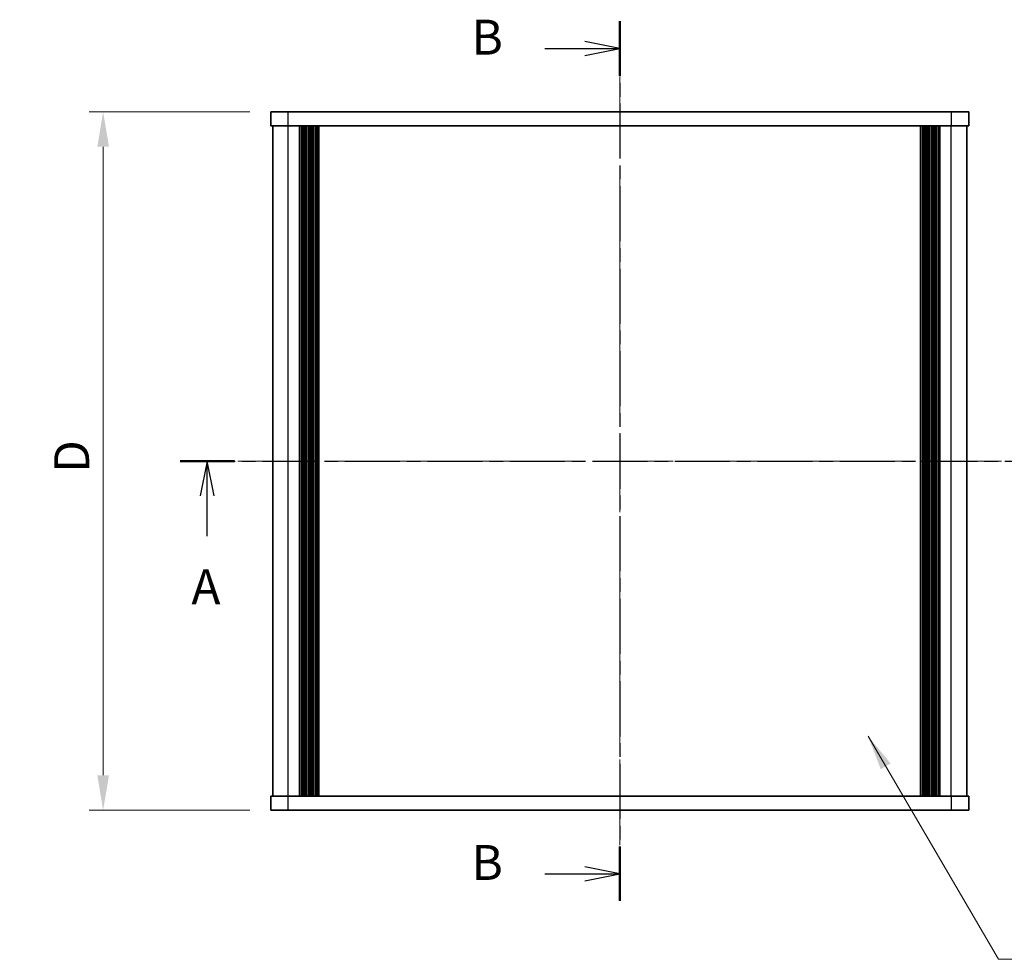
# Model space of a CAD drawing. Units: millimetres. Extents: x -50 to 7364, y -50 to 4717.
# Drawn here: x 659 to 800, y 4253 to 4387 of the extents above; entities that cross this region are included whole.
import ezdxf

# ---------------------------------------------------------------- set-up
doc = ezdxf.new("R2010")
doc.units = ezdxf.units.MM
doc.header["$LTSCALE"] = 2
doc.linetypes.add('CHAIN', pattern=[0.3543, 0.2362, -0.0295, 0.0591, -0.0295])
doc.layers.get('Defpoints').update_dxf_attribs({"lineweight": 25})
for name, color, linetype, lineweight in [('Centerline (ISO)', 131, 'Continuous', 18), ('Dimension (ISO)', 7, 'Continuous', 18), ('Section Line (ISO)', 7, 'CHAIN', 25), ('Symbol (ISO)', 7, 'Continuous', 18), ('Visible (ISO)', 7, 'Continuous', 35), ('Visible Narrow (ISO)', 7, 'Continuous', 25)]:
    doc.layers.add(name, color=color, linetype=linetype, lineweight=lineweight)
doc.styles.add('Note Text (TK)', font='txt')
doc.dimstyles.new('Default - Method 1b (TK)', dxfattribs={"dimscale": 2, "dimtxt": 2.5, "dimasz": 2.5, "dimexe": 1, "dimexo": 1.5, "dimgap": 1, "dimtad": 1, "dimtoh": 1, "dimrnd": 1e-08, "dimdsep": 46, "dimtxsty": 'Note Text (TK)', "dimcen": 0.09, "dimdle": 5, "dimclrd": 100, "dimclre": 100, "dimclrt": 7, "dimadec": 1, "dimazin": 1, "dimtfac": 1, "dimtmove": 0, "dimatfit": 3, "dimfxl": 1, "dimtolj": 1, "dimlwd": -1, "dimlwe": -1, "dimarcsym": 0})
doc.dimstyles.new('Default - Method 1b (TK)$7', dxfattribs={"dimscale": 2, "dimtxt": 2.5, "dimasz": 2.5, "dimexe": 1, "dimexo": 1.5, "dimgap": 1, "dimtad": 1, "dimtoh": 1, "dimrnd": 1e-08, "dimdsep": 46, "dimtxsty": 'Note Text (TK)', "dimcen": 0.09, "dimdle": 5, "dimclrd": 100, "dimclre": 100, "dimclrt": 7, "dimadec": 1, "dimazin": 1, "dimtfac": 1, "dimtmove": 0, "dimatfit": 3, "dimfxl": 1, "dimtolj": 1, "dimlwd": -1, "dimlwe": -1, "dimarcsym": 0})

# ---------------------------------------------------------------- blocks, each defined once
blk = doc.blocks.new('*D175')
at = {"layer": 'Defpoints', "color": 0}
for p in [(695.14, 4373.94), (671.14, 4273.94), (695.14, 4273.94)]:
    blk.add_point(p, dxfattribs=at)
at = {"layer": 'Dimension (ISO)', "color": 100}
for p, q in [((692.14, 4373.94), (669.14, 4373.94)), ((671.14, 4368.94), (671.14, 4278.94)), ((692.14, 4273.94), (669.14, 4273.94))]:
    blk.add_line(p, q, dxfattribs=at)
for points in [[(670.31, 4368.94), (671.98, 4368.94), (671.14, 4373.94)], [(670.31, 4278.94), (671.98, 4278.94), (671.14, 4273.94)]]:
    blk.add_solid(points, dxfattribs=at)
at = {"layer": 'Dimension (ISO)', "color": 7, "insert": (666.64, 4320.7), "char_height": 5, "attachment_point": 4, "rotation": 90, "style": 'Note Text (TK)'}
blk.add_mtext('\\A1; \\fＭＳ Ｐゴシック|b0|i0;\\H5.0000;D', dxfattribs=at)

msp = doc.modelspace()

# ---------------------------------------------------------------- linework, layer by layer
at = {"layer": 'Centerline (ISO)', "linetype": 'CHAIN', "ltscale": 23.990969}
for p, q in [((745.1419, 4378.9364), (745.1419, 4268.9364)), ((690.4419, 4323.9364), (799.8419, 4323.9364))]:
    msp.add_line(p, q, dxfattribs=at)
at = {"layer": 'Section Line (ISO)', "linetype": 'CHAIN', "ltscale": 16.677908}
msp.add_line((745.1419, 4386.9354), (745.1419, 4260.9378), dxfattribs=at)
at = {"layer": 'Section Line (ISO)', "linetype": 'Continuous', "lineweight": 50}
for p, q in [((745.1419, 4386.9354), (745.1419, 4379.1174)), ((682.1509, 4323.9364), (689.9681, 4323.9364)), ((745.1419, 4268.7558), (745.1419, 4260.9378))]:
    msp.add_line(p, q, dxfattribs=at)
at = {"layer": 'Section Line (ISO)', "linetype": 'Continuous'}
for p, q in [((745.1419, 4383.0264), (740.1419, 4384.0264)), ((734.405, 4383.0264), (740.1419, 4383.0264)), ((740.1419, 4383.0264), (745.1419, 4383.0264)), ((740.1419, 4382.0264), (745.1419, 4383.0264)), ((686.0595, 4323.9364), (685.0595, 4318.9364)), ((686.0595, 4318.9364), (686.0595, 4323.9364)), ((687.0595, 4318.9364), (686.0595, 4323.9364)), ((686.0595, 4313.1997), (686.0595, 4318.9364)), ((745.1419, 4264.8468), (740.1419, 4265.8468)), ((734.405, 4264.8468), (740.1419, 4264.8468)), ((740.1419, 4264.8468), (745.1419, 4264.8468)), ((740.1419, 4263.8468), (745.1419, 4264.8468))]:
    msp.add_line(p, q, dxfattribs=at)
at = {"layer": 'Section Line (ISO)', "linetype": 'CHAIN', "ltscale": 16.676773}
msp.add_line((682.1509, 4323.9364), (808.1397, 4323.9364), dxfattribs=at)
at = {"layer": 'Visible (ISO)'}
for p, q in [((695.1419, 4373.9364), (697.6419, 4373.9364)), ((695.1419, 4373.9364), (695.1419, 4371.9364)), ((792.6419, 4373.9364), (697.6419, 4373.9364)), ((792.6419, 4373.9364), (795.1419, 4373.9364)), ((795.1419, 4371.9364), (795.1419, 4373.9364)), ((697.6419, 4371.9364), (695.1419, 4371.9364)), ((695.4419, 4275.9364), (695.4419, 4371.9364)), ((792.6419, 4371.9364), (697.6419, 4371.9364)), ((699.2919, 4275.9364), (699.2919, 4371.9364)), ((699.5419, 4275.9364), (699.5419, 4371.9364)), ((699.7919, 4275.9364), (699.7919, 4371.9364)), ((700.0419, 4275.9364), (700.0419, 4371.9364)), ((700.2919, 4275.9364), (700.2919, 4371.9364)), ((700.5419, 4275.9364), (700.5419, 4371.9364)), ((700.7919, 4275.9364), (700.7919, 4371.9364)), ((701.0419, 4275.9364), (701.0419, 4371.9364)), ((701.2919, 4275.9364), (701.2919, 4371.9364)), ((701.5419, 4275.9364), (701.5419, 4371.9364)), ((701.7919, 4275.9364), (701.7919, 4371.9364)), ((702.0419, 4275.9364), (702.0419, 4371.9364)), ((788.2419, 4275.9364), (788.2419, 4371.9364)), ((788.4919, 4275.9364), (788.4919, 4371.9364)), ((788.7419, 4275.9364), (788.7419, 4371.9364)), ((788.9919, 4275.9364), (788.9919, 4371.9364)), ((789.2419, 4275.9364), (789.2419, 4371.9364)), ((789.4919, 4275.9364), (789.4919, 4371.9364)), ((789.7419, 4275.9364), (789.7419, 4371.9364)), ((789.9919, 4275.9364), (789.9919, 4371.9364)), ((790.2419, 4275.9364), (790.2419, 4371.9364)), ((790.4919, 4275.9364), (790.4919, 4371.9364)), ((790.7419, 4275.9364), (790.7419, 4371.9364)), ((790.9919, 4275.9364), (790.9919, 4371.9364)), ((795.1419, 4371.9364), (792.6419, 4371.9364)), ((794.8419, 4275.9364), (794.8419, 4371.9364)), ((695.1419, 4275.9364), (697.6419, 4275.9364)), ((695.1419, 4275.9364), (695.1419, 4273.9364)), ((697.6419, 4275.9364), (792.6419, 4275.9364)), ((792.6419, 4275.9364), (795.1419, 4275.9364)), ((795.1419, 4273.9364), (795.1419, 4275.9364)), ((697.6419, 4273.9364), (695.1419, 4273.9364)), ((697.6419, 4273.9364), (792.6419, 4273.9364)), ((795.1419, 4273.9364), (792.6419, 4273.9364))]:
    msp.add_line(p, q, dxfattribs=at)
at = {"layer": 'Visible Narrow (ISO)'}
for p, q in [((697.6419, 4371.9364), (697.6419, 4373.9364)), ((792.6419, 4373.9364), (792.6419, 4371.9364)), ((697.6419, 4275.9364), (697.6419, 4371.9364)), ((792.6419, 4275.9364), (792.6419, 4371.9364)), ((697.6419, 4273.9364), (697.6419, 4275.9364)), ((792.6419, 4275.9364), (792.6419, 4273.9364))]:
    msp.add_line(p, q, dxfattribs=at)

# ---------------------------------------------------------------- texts
at = {"layer": 'Section Line (ISO)', "char_height": 5, "attachment_point": 7, "style": 'Note Text (TK)'}
for s, insert in [('B', (723.9198, 4380.5703)), ('A', (683.7871, 4301.8779)), ('B', (723.9198, 4262.3906))]:
    msp.add_mtext(s, dxfattribs=dict(at, insert=insert))

# ---------------------------------------------------------------- dimensions: what is measured, and where the dimension line sits
at = {"layer": 'Dimension (ISO)', "color": 100}
dim = msp.add_linear_dim(base=(671.1419, 4273.9364), p1=(695.1419, 4373.9364), p2=(695.1419, 4273.9364), angle=90, text=' \\fＭＳ Ｐゴシック|b0|i0;\\H5.0000;D', dimstyle='Default - Method 1b (TK)', override={"dimscale": 0, "dimtxt": 5, "dimasz": 5, "dimexe": 2, "dimexo": 3, "dimgap": 2, "dimtoh": 0, "dimdec": 2, "dimcen": 0.18, "dimtol": 0, "dimlim": 0, "dimtp": 0, "dimtm": 0, "dimtdec": 2, "dimtofl": 0, "dimatfit": 1}, dxfattribs=at)
dim.commit()
dim.dimension.update_dxf_attribs({"geometry": '*D175', "text_midpoint": (671.1419, 4323.9364), "dimtype": 160})

# ---------------------------------------------------------------- leaders
at = {"layer": 'Symbol (ISO)', "color": 100, "annotation_type": 0, "has_hookline": 1, "hookline_direction": 0, "text_width": 48.3239}
msp.add_leader([(780.7186, 4284.5344), (799.4162, 4252.5885), (804.4162, 4252.5885)], dimstyle='Default - Method 1b (TK)$7', override={"dimscale": 0, "dimtxt": 5, "dimasz": 5, "dimgap": 0, "dimtad": 1}, dxfattribs=at)

doc.saveas('drawing.dxf')
